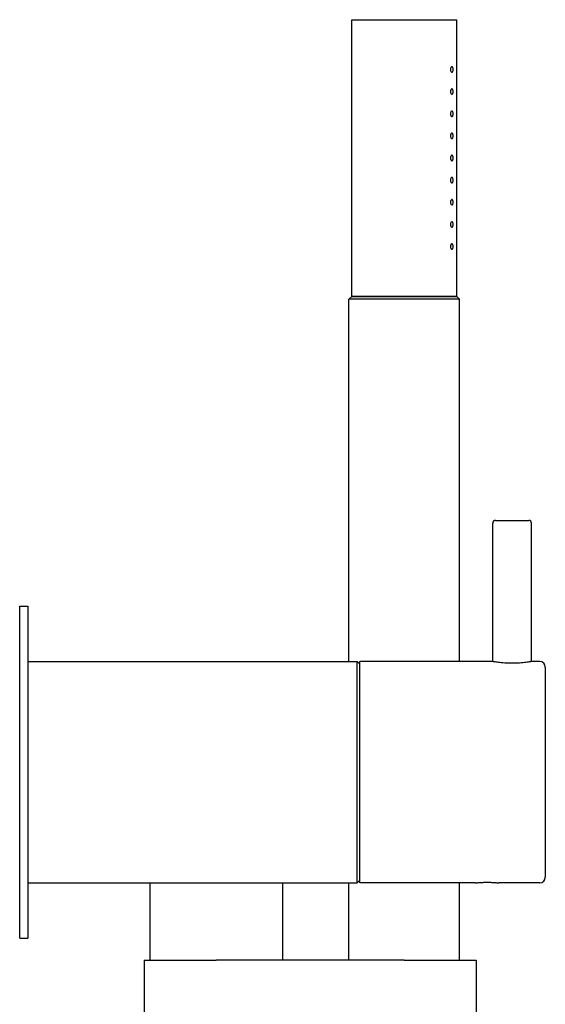
# Model space of a CAD drawing. Extents: x -175 to 942, y 426 to 1003.
# Drawn here: x 625 to 720, y 825 to 1003 of the extents above; entities that cross this region are included whole.
import ezdxf

# ---------------------------------------------------------------- set-up
doc = ezdxf.new("R2010")
doc.units = 0
doc.header["$LTSCALE"] = 10
doc.layers.get('0').update_dxf_attribs({"color": 2, "linetype": 'CONTINUOUS'})

msp = doc.modelspace()

# ---------------------------------------------------------------- linework, layer by layer
for p, q in [((684.62, 953.26), (684.62, 1003.26)), ((684.62, 1003.26), (694.12, 1003.26)), ((694.12, 1003.26), (703.62, 1003.26)), ((703.62, 992.76), (703.62, 1003.26)), ((703.62, 988.76), (703.62, 991.76)), ((703.62, 984.76), (703.62, 987.76)), ((703.62, 980.76), (703.62, 983.76)), ((703.62, 976.76), (703.62, 979.76)), ((703.62, 972.76), (703.62, 975.76)), ((703.62, 968.76), (703.62, 971.76)), ((703.62, 964.76), (703.62, 967.76)), ((703.62, 953.26), (703.62, 963.76)), ((684.62, 953.26), (684.12, 952.76)), ((684.12, 887.26), (684.12, 952.76)), ((694.12, 952.76), (684.12, 952.76)), ((684.62, 953.26), (694.12, 953.26)), ((694.12, 953.26), (684.62, 953.26)), ((694.12, 953.26), (703.62, 953.26)), ((703.62, 953.26), (694.12, 953.26)), ((704.12, 952.76), (694.12, 952.76)), ((703.62, 953.26), (704.12, 952.76)), ((704.12, 887.26), (704.12, 952.76)), ((710.12, 887.26), (710.12, 912.26)), ((710.62, 912.76), (713.62, 912.76)), ((713.62, 912.76), (716.62, 912.76)), ((717.12, 887.26), (717.12, 912.26)), ((624.62, 897.26), (626.12, 897.26)), ((624.62, 837.26), (624.62, 897.26)), ((626.12, 897.26), (626.12, 837.26)), ((626.12, 887.26), (685.62, 887.26)), ((686.12, 886.76), (685.62, 887.26)), ((685.62, 847.26), (685.62, 887.26)), ((710.12, 887.26), (686.12, 887.26)), ((686.12, 867.26), (686.12, 887.26)), ((718.62, 887.26), (717.12, 887.26)), ((719.62, 886.26), (719.62, 867.26)), ((686.12, 847.26), (686.12, 867.26)), ((719.62, 867.26), (719.62, 848.26)), ((626.12, 847.26), (685.62, 847.26)), ((648.12, 847.26), (648.12, 833.26)), ((672.12, 847.26), (672.12, 833.26)), ((684.12, 833.26), (684.12, 847.26)), ((686.12, 847.76), (685.62, 847.26)), ((707.02, 847.26), (686.12, 847.26)), ((704.12, 833.26), (704.12, 847.26)), ((718.62, 847.26), (711.22, 847.26)), ((624.62, 837.26), (626.12, 837.26)), ((647.12, 833.26), (647.12, 820.26)), ((647.12, 833.26), (660.12, 833.26)), ((694.12, 833.26), (660.12, 833.26)), ((694.12, 833.26), (707.12, 833.26)), ((707.12, 833.26), (707.12, 820.26))]:
    msp.add_line(p, q)
for centre, radius, start, end in [((710.62, 912.26), 0.5, 90, 180), ((716.62, 912.26), 0.5, 0, 90), ((718.62, 886.26), 1, 0, 90), ((718.62, 848.26), 1, 270, 0)]:
    msp.add_arc(centre, radius, start, end)
for points, knots in [([(702.95, 994.26), (702.95, 994.19), (702.95, 994.13), (702.93, 994.01), (702.91, 993.95), (702.87, 993.86), (702.85, 993.82), (702.79, 993.77), (702.76, 993.76), (702.71, 993.76), (702.67, 993.77), (702.61, 993.82), (702.58, 993.86), (702.54, 993.95), (702.52, 994.01), (702.49, 994.13), (702.49, 994.19), (702.49, 994.32), (702.49, 994.39), (702.52, 994.51), (702.54, 994.56), (702.58, 994.65), (702.61, 994.69), (702.67, 994.74), (702.71, 994.76), (702.76, 994.76), (702.79, 994.74), (702.85, 994.69), (702.87, 994.65), (702.91, 994.56), (702.93, 994.51), (702.95, 994.39), (702.95, 994.32), (702.95, 994.26)], [0, 0, 0, 0, 0.187258, 0.187258, 0.374516, 0.374516, 0.581186, 0.581186, 0.787856, 0.787856, 0.998956, 0.998956, 1.210056, 1.210056, 1.397861, 1.397861, 1.585666, 1.585666, 1.77347, 1.77347, 1.961275, 1.961275, 2.172375, 2.172375, 2.383475, 2.383475, 2.590145, 2.590145, 2.796815, 2.796815, 2.984073, 2.984073, 3.171331, 3.171331, 3.171331, 3.171331]), ([(703.62, 991.76), (703.62, 991.76), (703.62, 991.77), (703.62, 991.82), (703.61, 991.86), (703.61, 991.95), (703.61, 992), (703.61, 992.13), (703.61, 992.19), (703.61, 992.32), (703.61, 992.39), (703.61, 992.51), (703.61, 992.57), (703.61, 992.65), (703.62, 992.69), (703.62, 992.74), (703.62, 992.76), (703.62, 992.76)], [0.753523, 0.753523, 0.753523, 0.753523, 0.941903, 0.941903, 1.130284, 1.130284, 1.318665, 1.318665, 1.507045, 1.507045, 1.695426, 1.695426, 1.883807, 1.883807, 2.072188, 2.072188, 2.260568, 2.260568, 2.260568, 2.260568]), ([(702.95, 990.26), (702.95, 990.19), (702.95, 990.13), (702.93, 990.01), (702.91, 989.95), (702.87, 989.86), (702.85, 989.82), (702.79, 989.77), (702.76, 989.76), (702.71, 989.76), (702.67, 989.77), (702.61, 989.82), (702.58, 989.86), (702.54, 989.95), (702.52, 990.01), (702.49, 990.13), (702.49, 990.19), (702.49, 990.32), (702.49, 990.39), (702.52, 990.51), (702.54, 990.56), (702.58, 990.65), (702.61, 990.69), (702.67, 990.74), (702.71, 990.76), (702.76, 990.76), (702.79, 990.74), (702.85, 990.69), (702.87, 990.65), (702.91, 990.56), (702.93, 990.51), (702.95, 990.39), (702.95, 990.32), (702.95, 990.26)], [0, 0, 0, 0, 0.187258, 0.187258, 0.374516, 0.374516, 0.581186, 0.581186, 0.787856, 0.787856, 0.998956, 0.998956, 1.210056, 1.210056, 1.397861, 1.397861, 1.585666, 1.585666, 1.77347, 1.77347, 1.961275, 1.961275, 2.172375, 2.172375, 2.383475, 2.383475, 2.590145, 2.590145, 2.796815, 2.796815, 2.984073, 2.984073, 3.171331, 3.171331, 3.171331, 3.171331]), ([(703.62, 987.76), (703.62, 987.76), (703.62, 987.77), (703.62, 987.82), (703.61, 987.86), (703.61, 987.95), (703.61, 988), (703.61, 988.13), (703.61, 988.19), (703.61, 988.32), (703.61, 988.39), (703.61, 988.51), (703.61, 988.57), (703.61, 988.65), (703.62, 988.69), (703.62, 988.74), (703.62, 988.76), (703.62, 988.76)], [0.753523, 0.753523, 0.753523, 0.753523, 0.941903, 0.941903, 1.130284, 1.130284, 1.318665, 1.318665, 1.507045, 1.507045, 1.695426, 1.695426, 1.883807, 1.883807, 2.072188, 2.072188, 2.260568, 2.260568, 2.260568, 2.260568]), ([(702.95, 986.26), (702.95, 986.19), (702.95, 986.13), (702.93, 986.01), (702.91, 985.95), (702.87, 985.86), (702.85, 985.82), (702.79, 985.77), (702.76, 985.76), (702.71, 985.76), (702.67, 985.77), (702.61, 985.82), (702.58, 985.86), (702.54, 985.95), (702.52, 986.01), (702.49, 986.13), (702.49, 986.19), (702.49, 986.32), (702.49, 986.39), (702.52, 986.51), (702.54, 986.56), (702.58, 986.65), (702.61, 986.69), (702.67, 986.74), (702.71, 986.76), (702.76, 986.76), (702.79, 986.74), (702.85, 986.69), (702.87, 986.65), (702.91, 986.56), (702.93, 986.51), (702.95, 986.39), (702.95, 986.32), (702.95, 986.26)], [0, 0, 0, 0, 0.187258, 0.187258, 0.374516, 0.374516, 0.581186, 0.581186, 0.787856, 0.787856, 0.998956, 0.998956, 1.210056, 1.210056, 1.397861, 1.397861, 1.585666, 1.585666, 1.77347, 1.77347, 1.961275, 1.961275, 2.172375, 2.172375, 2.383475, 2.383475, 2.590145, 2.590145, 2.796815, 2.796815, 2.984073, 2.984073, 3.171331, 3.171331, 3.171331, 3.171331]), ([(703.62, 983.76), (703.62, 983.76), (703.62, 983.77), (703.62, 983.82), (703.61, 983.86), (703.61, 983.95), (703.61, 984), (703.61, 984.13), (703.61, 984.19), (703.61, 984.32), (703.61, 984.39), (703.61, 984.51), (703.61, 984.57), (703.61, 984.65), (703.62, 984.69), (703.62, 984.74), (703.62, 984.76), (703.62, 984.76)], [0.753523, 0.753523, 0.753523, 0.753523, 0.941903, 0.941903, 1.130284, 1.130284, 1.318665, 1.318665, 1.507045, 1.507045, 1.695426, 1.695426, 1.883807, 1.883807, 2.072188, 2.072188, 2.260568, 2.260568, 2.260568, 2.260568]), ([(702.95, 982.26), (702.95, 982.19), (702.95, 982.13), (702.93, 982.01), (702.91, 981.95), (702.87, 981.86), (702.85, 981.82), (702.79, 981.77), (702.76, 981.76), (702.71, 981.76), (702.67, 981.77), (702.61, 981.82), (702.58, 981.86), (702.54, 981.95), (702.52, 982.01), (702.49, 982.13), (702.49, 982.19), (702.49, 982.32), (702.49, 982.39), (702.52, 982.51), (702.54, 982.56), (702.58, 982.65), (702.61, 982.69), (702.67, 982.74), (702.71, 982.76), (702.76, 982.76), (702.79, 982.74), (702.85, 982.69), (702.87, 982.65), (702.91, 982.56), (702.93, 982.51), (702.95, 982.39), (702.95, 982.32), (702.95, 982.26)], [0, 0, 0, 0, 0.187258, 0.187258, 0.374516, 0.374516, 0.581186, 0.581186, 0.787856, 0.787856, 0.998956, 0.998956, 1.210056, 1.210056, 1.397861, 1.397861, 1.585666, 1.585666, 1.77347, 1.77347, 1.961275, 1.961275, 2.172375, 2.172375, 2.383475, 2.383475, 2.590145, 2.590145, 2.796815, 2.796815, 2.984073, 2.984073, 3.171331, 3.171331, 3.171331, 3.171331]), ([(703.62, 979.76), (703.62, 979.76), (703.62, 979.77), (703.62, 979.82), (703.61, 979.86), (703.61, 979.95), (703.61, 980), (703.61, 980.13), (703.61, 980.19), (703.61, 980.32), (703.61, 980.39), (703.61, 980.51), (703.61, 980.57), (703.61, 980.65), (703.62, 980.69), (703.62, 980.74), (703.62, 980.76), (703.62, 980.76)], [0.753523, 0.753523, 0.753523, 0.753523, 0.941903, 0.941903, 1.130284, 1.130284, 1.318665, 1.318665, 1.507045, 1.507045, 1.695426, 1.695426, 1.883807, 1.883807, 2.072188, 2.072188, 2.260568, 2.260568, 2.260568, 2.260568]), ([(702.95, 978.26), (702.95, 978.19), (702.95, 978.13), (702.93, 978.01), (702.91, 977.95), (702.87, 977.86), (702.85, 977.82), (702.79, 977.77), (702.76, 977.76), (702.71, 977.76), (702.67, 977.77), (702.61, 977.82), (702.58, 977.86), (702.54, 977.95), (702.52, 978.01), (702.49, 978.13), (702.49, 978.19), (702.49, 978.32), (702.49, 978.39), (702.52, 978.51), (702.54, 978.56), (702.58, 978.65), (702.61, 978.69), (702.67, 978.74), (702.71, 978.76), (702.76, 978.76), (702.79, 978.74), (702.85, 978.69), (702.87, 978.65), (702.91, 978.56), (702.93, 978.51), (702.95, 978.39), (702.95, 978.32), (702.95, 978.26)], [0, 0, 0, 0, 0.187258, 0.187258, 0.374516, 0.374516, 0.581186, 0.581186, 0.787856, 0.787856, 0.998956, 0.998956, 1.210056, 1.210056, 1.397861, 1.397861, 1.585666, 1.585666, 1.77347, 1.77347, 1.961275, 1.961275, 2.172375, 2.172375, 2.383475, 2.383475, 2.590145, 2.590145, 2.796815, 2.796815, 2.984073, 2.984073, 3.171331, 3.171331, 3.171331, 3.171331]), ([(703.62, 975.76), (703.62, 975.76), (703.62, 975.77), (703.62, 975.82), (703.61, 975.86), (703.61, 975.95), (703.61, 976), (703.61, 976.13), (703.61, 976.19), (703.61, 976.32), (703.61, 976.39), (703.61, 976.51), (703.61, 976.57), (703.61, 976.65), (703.62, 976.69), (703.62, 976.74), (703.62, 976.76), (703.62, 976.76)], [0.753523, 0.753523, 0.753523, 0.753523, 0.941903, 0.941903, 1.130284, 1.130284, 1.318665, 1.318665, 1.507045, 1.507045, 1.695426, 1.695426, 1.883807, 1.883807, 2.072188, 2.072188, 2.260568, 2.260568, 2.260568, 2.260568]), ([(702.95, 974.26), (702.95, 974.19), (702.95, 974.13), (702.92, 974), (702.91, 973.95), (702.87, 973.86), (702.85, 973.82), (702.79, 973.77), (702.76, 973.76), (702.71, 973.76), (702.67, 973.77), (702.61, 973.82), (702.59, 973.86), (702.54, 973.95), (702.52, 974), (702.49, 974.12), (702.49, 974.19), (702.49, 974.32), (702.49, 974.39), (702.52, 974.51), (702.54, 974.56), (702.58, 974.65), (702.61, 974.69), (702.67, 974.74), (702.71, 974.76), (702.76, 974.76), (702.79, 974.74), (702.85, 974.69), (702.87, 974.65), (702.91, 974.56), (702.93, 974.51), (702.95, 974.39), (702.95, 974.32), (702.95, 974.26)], [0, 0, 0, 0, 0.191594, 0.191594, 0.383187, 0.383187, 0.585533, 0.585533, 0.787878, 0.787878, 0.993167, 0.993167, 1.198457, 1.198457, 1.392106, 1.392106, 1.585755, 1.585755, 1.77356, 1.77356, 1.961365, 1.961365, 2.172464, 2.172464, 2.383564, 2.383564, 2.590234, 2.590234, 2.796904, 2.796904, 2.984162, 2.984162, 3.17142, 3.17142, 3.17142, 3.17142]), ([(703.62, 971.76), (703.62, 971.76), (703.62, 971.77), (703.62, 971.82), (703.61, 971.86), (703.61, 971.95), (703.61, 972), (703.61, 972.13), (703.61, 972.19), (703.61, 972.32), (703.61, 972.39), (703.61, 972.51), (703.61, 972.57), (703.61, 972.65), (703.62, 972.69), (703.62, 972.74), (703.62, 972.76), (703.62, 972.76)], [0.753523, 0.753523, 0.753523, 0.753523, 0.941903, 0.941903, 1.130284, 1.130284, 1.318665, 1.318665, 1.507045, 1.507045, 1.695426, 1.695426, 1.883807, 1.883807, 2.072188, 2.072188, 2.260568, 2.260568, 2.260568, 2.260568]), ([(702.95, 970.26), (702.95, 970.19), (702.95, 970.13), (702.93, 970.01), (702.91, 969.95), (702.87, 969.86), (702.85, 969.82), (702.79, 969.77), (702.76, 969.76), (702.71, 969.76), (702.67, 969.77), (702.61, 969.82), (702.58, 969.86), (702.54, 969.95), (702.52, 970.01), (702.49, 970.13), (702.49, 970.19), (702.49, 970.32), (702.49, 970.39), (702.52, 970.51), (702.54, 970.56), (702.58, 970.65), (702.61, 970.69), (702.67, 970.74), (702.71, 970.76), (702.76, 970.76), (702.79, 970.74), (702.85, 970.69), (702.87, 970.65), (702.91, 970.56), (702.93, 970.51), (702.95, 970.39), (702.95, 970.32), (702.95, 970.26)], [0, 0, 0, 0, 0.187258, 0.187258, 0.374516, 0.374516, 0.581186, 0.581186, 0.787856, 0.787856, 0.998956, 0.998956, 1.210056, 1.210056, 1.397861, 1.397861, 1.585666, 1.585666, 1.77347, 1.77347, 1.961275, 1.961275, 2.172375, 2.172375, 2.383475, 2.383475, 2.590145, 2.590145, 2.796815, 2.796815, 2.984073, 2.984073, 3.171331, 3.171331, 3.171331, 3.171331]), ([(703.62, 967.76), (703.62, 967.76), (703.62, 967.77), (703.62, 967.82), (703.61, 967.86), (703.61, 967.95), (703.61, 968), (703.61, 968.13), (703.61, 968.19), (703.61, 968.32), (703.61, 968.39), (703.61, 968.51), (703.61, 968.57), (703.61, 968.65), (703.62, 968.69), (703.62, 968.74), (703.62, 968.76), (703.62, 968.76)], [0.753523, 0.753523, 0.753523, 0.753523, 0.941903, 0.941903, 1.130284, 1.130284, 1.318665, 1.318665, 1.507045, 1.507045, 1.695426, 1.695426, 1.883807, 1.883807, 2.072188, 2.072188, 2.260568, 2.260568, 2.260568, 2.260568]), ([(702.95, 966.26), (702.95, 966.19), (702.95, 966.13), (702.93, 966.01), (702.91, 965.95), (702.87, 965.86), (702.85, 965.82), (702.79, 965.77), (702.76, 965.76), (702.71, 965.76), (702.67, 965.77), (702.61, 965.82), (702.58, 965.86), (702.54, 965.95), (702.52, 966.01), (702.49, 966.13), (702.49, 966.19), (702.49, 966.32), (702.49, 966.39), (702.52, 966.51), (702.54, 966.56), (702.58, 966.65), (702.61, 966.69), (702.67, 966.74), (702.71, 966.76), (702.76, 966.76), (702.79, 966.74), (702.85, 966.69), (702.87, 966.65), (702.91, 966.56), (702.93, 966.51), (702.95, 966.39), (702.95, 966.32), (702.95, 966.26)], [0, 0, 0, 0, 0.187258, 0.187258, 0.374516, 0.374516, 0.581186, 0.581186, 0.787856, 0.787856, 0.998956, 0.998956, 1.210056, 1.210056, 1.397861, 1.397861, 1.585666, 1.585666, 1.77347, 1.77347, 1.961275, 1.961275, 2.172375, 2.172375, 2.383475, 2.383475, 2.590145, 2.590145, 2.796815, 2.796815, 2.984073, 2.984073, 3.171331, 3.171331, 3.171331, 3.171331]), ([(703.62, 963.76), (703.62, 963.76), (703.62, 963.77), (703.62, 963.82), (703.61, 963.86), (703.61, 963.95), (703.61, 964), (703.61, 964.13), (703.61, 964.19), (703.61, 964.32), (703.61, 964.39), (703.61, 964.51), (703.61, 964.57), (703.61, 964.65), (703.62, 964.69), (703.62, 964.74), (703.62, 964.76), (703.62, 964.76)], [0.753523, 0.753523, 0.753523, 0.753523, 0.941903, 0.941903, 1.130284, 1.130284, 1.318665, 1.318665, 1.507045, 1.507045, 1.695426, 1.695426, 1.883807, 1.883807, 2.072188, 2.072188, 2.260568, 2.260568, 2.260568, 2.260568]), ([(702.95, 962.26), (702.95, 962.19), (702.95, 962.13), (702.93, 962.01), (702.91, 961.95), (702.87, 961.86), (702.85, 961.82), (702.79, 961.77), (702.76, 961.76), (702.71, 961.76), (702.67, 961.77), (702.61, 961.82), (702.58, 961.86), (702.54, 961.95), (702.52, 962.01), (702.49, 962.13), (702.49, 962.19), (702.49, 962.32), (702.49, 962.39), (702.52, 962.51), (702.54, 962.56), (702.58, 962.65), (702.61, 962.69), (702.67, 962.74), (702.71, 962.76), (702.76, 962.76), (702.79, 962.74), (702.85, 962.69), (702.87, 962.65), (702.91, 962.56), (702.93, 962.51), (702.95, 962.39), (702.95, 962.32), (702.95, 962.26)], [0, 0, 0, 0, 0.187258, 0.187258, 0.374516, 0.374516, 0.581186, 0.581186, 0.787856, 0.787856, 0.998956, 0.998956, 1.210056, 1.210056, 1.397861, 1.397861, 1.585666, 1.585666, 1.77347, 1.77347, 1.961275, 1.961275, 2.172375, 2.172375, 2.383475, 2.383475, 2.590145, 2.590145, 2.796815, 2.796815, 2.984073, 2.984073, 3.171331, 3.171331, 3.171331, 3.171331]), ([(717.12, 887.26), (717.12, 887.26), (717.1, 887.25), (717.01, 887.24), (716.94, 887.23), (716.76, 887.2), (716.65, 887.18), (716.39, 887.14), (716.25, 887.12), (715.94, 887.08), (715.76, 887.06), (715.38, 887.03), (715.17, 887.01), (714.74, 886.98), (714.52, 886.97), (714.07, 886.95), (713.84, 886.95), (713.4, 886.95), (713.17, 886.95), (712.72, 886.97), (712.49, 886.98), (712.06, 887.01), (711.86, 887.03), (711.47, 887.06), (711.3, 887.08), (710.99, 887.12), (710.84, 887.14), (710.59, 887.18), (710.47, 887.2), (710.3, 887.23), (710.23, 887.24), (710.14, 887.25), (710.12, 887.26), (710.12, 887.26)], [5.285328, 5.285328, 5.285328, 5.285328, 5.945983, 5.945983, 6.606639, 6.606639, 7.267294, 7.267294, 7.927949, 7.927949, 8.588626, 8.588626, 9.249303, 9.249303, 9.90998, 9.90998, 10.570656, 10.570656, 11.231333, 11.231333, 11.89201, 11.89201, 12.552687, 12.552687, 13.213363, 13.213363, 13.874019, 13.874019, 14.534674, 14.534674, 15.195329, 15.195329, 15.855985, 15.855985, 15.855985, 15.855985]), ([(707.02, 847.26), (707.02, 847.26), (707.03, 847.26), (707.08, 847.26), (707.12, 847.27), (707.23, 847.28), (707.3, 847.28), (707.45, 847.3), (707.54, 847.31), (707.73, 847.32), (707.83, 847.33), (708.06, 847.34), (708.19, 847.35), (708.44, 847.36), (708.58, 847.36), (708.85, 847.37), (708.99, 847.37), (709.25, 847.37), (709.39, 847.37), (709.66, 847.36), (709.79, 847.36), (710.05, 847.35), (710.18, 847.34), (710.41, 847.33), (710.51, 847.32), (710.7, 847.31), (710.78, 847.3), (710.94, 847.28), (711, 847.28), (711.11, 847.27), (711.15, 847.26), (711.21, 847.26), (711.22, 847.26), (711.22, 847.26)], [3.166674, 3.166674, 3.166674, 3.166674, 3.562508, 3.562508, 3.958341, 3.958341, 4.354175, 4.354175, 4.750008, 4.750008, 5.145844, 5.145844, 5.541679, 5.541679, 5.937514, 5.937514, 6.333349, 6.333349, 6.729184, 6.729184, 7.125019, 7.125019, 7.520854, 7.520854, 7.916689, 7.916689, 8.312523, 8.312523, 8.708356, 8.708356, 9.10419, 9.10419, 9.500023, 9.500023, 9.500023, 9.500023]), ([(707.02, 847.26), (707.02, 847.26), (707.03, 847.26), (707.08, 847.26), (707.12, 847.27), (707.23, 847.28), (707.3, 847.28), (707.45, 847.3), (707.54, 847.31), (707.73, 847.32), (707.83, 847.33), (708.06, 847.34), (708.19, 847.35), (708.44, 847.36), (708.58, 847.36), (708.85, 847.37), (708.99, 847.37), (709.25, 847.37), (709.39, 847.37), (709.66, 847.36), (709.79, 847.36), (710.05, 847.35), (710.18, 847.34), (710.41, 847.33), (710.51, 847.32), (710.7, 847.31), (710.78, 847.3), (710.94, 847.28), (711, 847.28), (711.11, 847.27), (711.15, 847.26), (711.21, 847.26), (711.22, 847.26), (711.22, 847.26)], [3.166674, 3.166674, 3.166674, 3.166674, 3.562508, 3.562508, 3.958341, 3.958341, 4.354175, 4.354175, 4.750008, 4.750008, 5.145844, 5.145844, 5.541679, 5.541679, 5.937514, 5.937514, 6.333349, 6.333349, 6.729184, 6.729184, 7.125019, 7.125019, 7.520854, 7.520854, 7.916689, 7.916689, 8.312523, 8.312523, 8.708356, 8.708356, 9.10419, 9.10419, 9.500023, 9.500023, 9.500023, 9.500023])]:
    msp.add_open_spline(points, degree=3, knots=knots)

doc.saveas('drawing.dxf')
